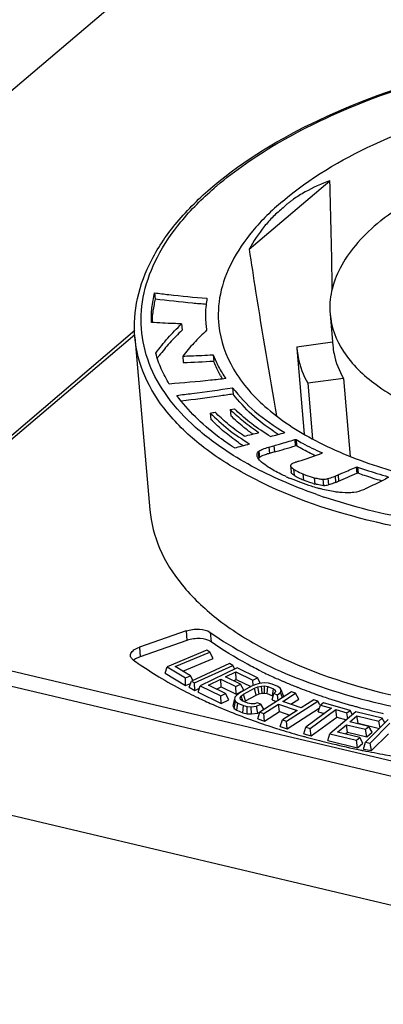
# Model space of a CAD drawing. Units: millimetres. Extents: x 0 to 841, y 0 to 594.
# Drawn here: x 714 to 719, y 543 to 556 of the extents above; entities that cross this region are included whole.
import ezdxf

# ---------------------------------------------------------------- set-up
doc = ezdxf.new("R2010")
doc.units = ezdxf.units.MM
doc.header["$LTSCALE"] = 46.255
doc.layers.add('_26_DATUM_AXIS', color=7, linetype='CONTINUOUS')
doc.layers.add('BEZUGSACHSEN', color=7, linetype='CONTINUOUS')

msp = doc.modelspace()

# ---------------------------------------------------------------- linework, layer by layer
at = {"layer": '_26_DATUM_AXIS', "color": 7}
for p, q in [((687.765, 533.174), (718.862, 559.628)), ((717.097, 553.116), (718.218, 554.069)), ((715.786, 552.511), (715.794, 552.424)), ((716.159, 552.081), (716.166, 551.993)), ((715.511, 551.987), (712.128, 549.108)), ((715.512, 551.896), (715.719, 549.499)), ((717.757, 551.762), (718.254, 551.829)), ((717.757, 551.762), (717.759, 551.738)), ((717.759, 551.738), (717.862, 550.547)), ((716.175, 551.632), (716.183, 551.545)), ((716.597, 551.651), (716.605, 551.564)), ((718.406, 551.322), (717.909, 551.255)), ((717.909, 551.255), (717.976, 550.484)), ((718.406, 551.322), (718.5, 550.241)), ((716.867, 551.193), (716.874, 551.105)), ((716.557, 550.842), (716.565, 550.755)), ((716.834, 550.892), (716.892, 550.903)), ((716.834, 550.892), (716.842, 550.805)), ((716.953, 550.43), (716.947, 550.434)), ((716.953, 550.43), (716.947, 550.434)), ((717.73, 550.474), (717.74, 550.477)), ((717.74, 550.477), (717.748, 550.39)), ((717.74, 550.477), (717.748, 550.473)), ((717.37, 550.369), (717.441, 550.389)), ((717.449, 550.302), (717.378, 550.281)), ((717.748, 550.39), (717.737, 550.387)), ((717.755, 550.386), (717.748, 550.39)), ((718.101, 550.294), (718.113, 550.288)), ((718.097, 550.282), (718.113, 550.288)), ((717.671, 550.111), (717.678, 550.024)), ((718.582, 550.092), (718.592, 550.096)), ((718.592, 550.096), (718.599, 550.009)), ((718.592, 550.096), (718.601, 550.093)), ((718, 549.943), (718.008, 549.856)), ((718.599, 550.009), (718.589, 550.005)), ((718.609, 550.006), (718.599, 550.009)), ((718.011, 549.855), (718.008, 549.856)), ((716.222, 547.816), (715.575, 547.59)), ((716.233, 547.685), (715.586, 547.459)), ((716.508, 547.548), (715.96, 547.317)), ((716.072, 547.321), (716.551, 547.523)), ((716.176, 547.259), (716.596, 547.435)), ((716.551, 547.523), (716.508, 547.548)), ((716.596, 547.435), (716.551, 547.523)), ((715.93, 547.231), (715.96, 547.317)), ((715.96, 547.317), (716.215, 547.164)), ((716.285, 547.193), (716.072, 547.321)), ((716.825, 547.363), (716.295, 547.121)), ((716.34, 547.097), (716.87, 547.338)), ((716.929, 547.305), (716.419, 547.053)), ((716.87, 547.338), (716.825, 547.363)), ((716.896, 547.288), (716.87, 547.338)), ((717.214, 547.165), (716.929, 547.305)), ((715.93, 547.231), (716.216, 547.058)), ((716.215, 547.164), (716.285, 547.193)), ((716.216, 547.058), (716.215, 547.164)), ((716.316, 547.132), (716.285, 547.193)), ((716.77, 547.18), (716.911, 547.25)), ((716.976, 547.079), (716.77, 547.18)), ((716.916, 547.144), (716.911, 547.25)), ((716.911, 547.25), (717.149, 547.133)), ((717.149, 547.133), (717.214, 547.165)), ((717.255, 547.087), (717.214, 547.165)), ((716.216, 547.058), (716.283, 547.086)), ((716.265, 547.034), (716.295, 547.121)), ((716.265, 547.034), (716.344, 546.991)), ((716.295, 547.121), (716.34, 547.097)), ((716.344, 546.991), (716.34, 547.097)), ((716.344, 546.991), (716.408, 547.02)), ((716.389, 546.965), (716.419, 547.053)), ((716.419, 547.053), (716.705, 546.914)), ((716.532, 547.062), (716.705, 547.148)), ((716.77, 546.946), (716.532, 547.062)), ((716.642, 547.008), (716.71, 547.042)), ((716.71, 547.042), (716.705, 547.148)), ((716.705, 547.148), (716.911, 547.047)), ((716.71, 547.042), (716.916, 546.941)), ((716.88, 547.126), (716.916, 547.144)), ((716.911, 547.047), (716.976, 547.079)), ((716.916, 546.941), (716.911, 547.047)), ((716.916, 547.144), (717.118, 547.045)), ((717.118, 547.045), (716.966, 546.959)), ((717.022, 546.993), (716.976, 547.079)), ((717.017, 546.938), (717.169, 547.023)), ((717.177, 547.069), (717.118, 547.045)), ((717.153, 547.059), (717.149, 547.133)), ((717.169, 547.023), (717.218, 547.042)), ((717.194, 546.927), (717.169, 547.023)), ((717.235, 547.085), (717.177, 547.069)), ((717.218, 547.042), (717.266, 547.052)), ((717.237, 546.944), (717.218, 547.042)), ((717.309, 547.094), (717.235, 547.085)), ((717.266, 547.052), (717.312, 547.053)), ((717.276, 546.952), (717.266, 547.052)), ((717.364, 547.091), (717.309, 547.094)), ((717.311, 546.953), (717.312, 547.053)), ((717.312, 547.053), (717.356, 547.045)), ((717.348, 546.946), (717.356, 547.045)), ((717.356, 547.045), (717.433, 547.013)), ((717.417, 547.079), (717.364, 547.091)), ((717.494, 547.047), (717.417, 547.079)), ((717.419, 546.916), (717.433, 547.013)), ((717.433, 547.013), (717.457, 546.993)), ((717.527, 547.023), (717.494, 547.047)), ((717.54, 546.998), (717.527, 547.023)), ((716.389, 546.965), (716.71, 546.808)), ((716.705, 546.914), (716.77, 546.946)), ((716.71, 546.808), (716.705, 546.914)), ((716.815, 546.86), (716.77, 546.946)), ((716.9, 546.898), (716.894, 546.861)), ((716.924, 546.927), (716.9, 546.898)), ((716.916, 546.941), (717.022, 546.993)), ((716.966, 546.959), (716.924, 546.927)), ((716.972, 546.888), (716.985, 546.912)), ((716.977, 546.866), (716.972, 546.888)), ((716.985, 546.912), (717.017, 546.938)), ((717.008, 546.848), (716.985, 546.912)), ((717.046, 546.844), (717.017, 546.938)), ((717.046, 546.844), (717.194, 546.927)), ((717.194, 546.927), (717.237, 546.944)), ((717.237, 546.944), (717.276, 546.952)), ((717.685, 546.97), (717.246, 546.689)), ((717.276, 546.952), (717.311, 546.953)), ((717.311, 546.953), (717.348, 546.946)), ((717.348, 546.946), (717.419, 546.916)), ((717.415, 546.859), (717.441, 546.95)), ((717.419, 546.916), (717.429, 546.908)), ((717.463, 546.971), (717.441, 546.95)), ((717.441, 546.95), (717.492, 546.929)), ((717.457, 546.993), (717.463, 546.971)), ((717.492, 546.929), (717.534, 546.961)), ((717.5, 546.852), (717.492, 546.929)), ((717.534, 546.961), (717.54, 546.998)), ((717.56, 546.89), (717.534, 546.961)), ((717.575, 546.914), (717.54, 546.998)), ((717.562, 546.837), (717.74, 546.951)), ((717.572, 546.898), (717.575, 546.914)), ((717.74, 546.951), (717.685, 546.97)), ((717.785, 546.868), (717.74, 546.951)), ((716.71, 546.808), (716.815, 546.86)), ((716.874, 546.771), (716.894, 546.861)), ((716.874, 546.771), (716.891, 546.741)), ((716.891, 546.741), (716.908, 546.835)), ((716.891, 546.741), (716.927, 546.715)), ((716.894, 546.861), (716.908, 546.835)), ((716.908, 546.835), (716.941, 546.812)), ((716.927, 546.715), (716.941, 546.812)), ((716.941, 546.812), (717.018, 546.78)), ((717.001, 546.846), (716.977, 546.866)), ((717.078, 546.814), (717.001, 546.846)), ((717.009, 546.681), (717.018, 546.78)), ((717.018, 546.78), (717.071, 546.768)), ((717.032, 546.833), (717.046, 546.844)), ((717.068, 546.668), (717.071, 546.768)), ((717.071, 546.768), (717.125, 546.765)), ((717.123, 546.805), (717.078, 546.814)), ((717.169, 546.806), (717.123, 546.805)), ((717.125, 546.765), (717.2, 546.773)), ((717.131, 546.664), (717.125, 546.765)), ((717.208, 546.82), (717.169, 546.806)), ((717.2, 546.773), (717.259, 546.798)), ((717.217, 546.674), (717.2, 546.773)), ((717.259, 546.798), (717.208, 546.82)), ((717.303, 546.721), (717.259, 546.798)), ((717.301, 546.67), (717.506, 546.801)), ((717.415, 546.859), (717.473, 546.835)), ((717.517, 546.696), (717.506, 546.801)), ((717.506, 546.801), (717.763, 546.712)), ((717.819, 546.748), (717.562, 546.837)), ((717.613, 546.562), (718.051, 546.843)), ((717.623, 546.456), (718.07, 546.743)), ((717.676, 546.798), (717.785, 546.868)), ((717.996, 546.862), (717.819, 546.748)), ((718.24, 546.743), (717.884, 546.48)), ((718.051, 546.843), (717.996, 546.862)), ((718.079, 546.792), (718.051, 546.843)), ((718.055, 546.695), (718.085, 546.788)), ((718.127, 546.819), (718.085, 546.788)), ((718.085, 546.788), (718.24, 546.743)), ((718.497, 546.712), (718.127, 546.819)), ((716.927, 546.715), (717.009, 546.681)), ((717.009, 546.681), (717.068, 546.668)), ((717.068, 546.668), (717.131, 546.664)), ((717.131, 546.664), (717.217, 546.674)), ((717.216, 546.598), (717.246, 546.689)), ((717.217, 546.674), (717.247, 546.687)), ((717.246, 546.689), (717.301, 546.67)), ((717.312, 546.564), (717.301, 546.67)), ((717.312, 546.564), (717.517, 546.696)), ((717.517, 546.696), (717.66, 546.646)), ((717.763, 546.712), (717.558, 546.581)), ((717.942, 546.463), (718.299, 546.726)), ((717.955, 546.358), (718.312, 546.621)), ((718.055, 546.695), (718.142, 546.67)), ((718.577, 546.692), (718.217, 546.387)), ((718.312, 546.621), (718.299, 546.726)), ((718.299, 546.726), (718.454, 546.681)), ((718.312, 546.621), (718.447, 546.582)), ((718.454, 546.681), (718.497, 546.712)), ((718.465, 546.597), (718.454, 546.681)), ((718.493, 546.554), (718.592, 546.638)), ((718.53, 546.652), (718.497, 546.712)), ((718.944, 546.604), (718.577, 546.692)), ((718.608, 546.534), (718.592, 546.638)), ((718.592, 546.638), (718.898, 546.565)), ((718.898, 546.565), (718.944, 546.604)), ((718.979, 546.539), (718.944, 546.604)), ((717.194, 546.558), (717.202, 546.555)), ((717.194, 546.558), (717.202, 546.555)), ((717.216, 546.598), (717.312, 546.564)), ((717.527, 546.489), (717.558, 546.581)), ((717.527, 546.489), (717.623, 546.456)), ((717.558, 546.581), (717.613, 546.562)), ((717.623, 546.456), (717.613, 546.562)), ((717.854, 546.388), (717.884, 546.48)), ((717.884, 546.48), (717.942, 546.463)), ((718.324, 546.412), (718.447, 546.515)), ((718.463, 546.411), (718.447, 546.515)), ((718.447, 546.515), (718.712, 546.452)), ((718.758, 546.491), (718.493, 546.554)), ((718.601, 546.528), (718.608, 546.534)), ((718.608, 546.534), (718.903, 546.463)), ((719.027, 546.586), (718.71, 546.272)), ((718.712, 546.452), (718.758, 546.491)), ((718.802, 546.41), (718.758, 546.491)), ((718.774, 546.26), (719.05, 546.534)), ((718.912, 546.472), (718.898, 546.565)), ((717.854, 546.388), (717.955, 546.358)), ((717.955, 546.358), (717.942, 546.463)), ((718.188, 546.294), (718.217, 546.387)), ((718.217, 546.387), (718.584, 546.3)), ((718.63, 546.339), (718.324, 546.412)), ((718.433, 546.386), (718.463, 546.411)), ((718.463, 546.411), (718.728, 546.347)), ((718.584, 546.3), (718.63, 546.339)), ((718.674, 546.258), (718.63, 546.339)), ((718.728, 546.347), (718.712, 546.452)), ((718.728, 546.347), (718.802, 546.41)), ((718.792, 546.156), (719.029, 546.39)), ((718.188, 546.294), (718.6, 546.195)), ((718.6, 546.195), (718.584, 546.3)), ((718.6, 546.195), (718.674, 546.258)), ((718.681, 546.177), (718.71, 546.272)), ((718.71, 546.272), (718.774, 546.26)), ((718.792, 546.156), (718.774, 546.26)), ((718.681, 546.177), (718.792, 546.156)), ((723.473, 542.964), (713.139, 545.412))]:
    msp.add_line(p, q, dxfattribs=at)
at = {"layer": '_26_DATUM_AXIS', "color": 9}
for p, q in [((715.512, 551.93), (712.214, 549.125)), ((717.73, 550.474), (717.737, 550.387)), ((717.748, 550.473), (717.755, 550.386)), ((717.222, 550.302), (717.229, 550.215)), ((717.232, 550.311), (717.24, 550.224)), ((717.37, 550.369), (717.378, 550.281)), ((717.441, 550.389), (717.449, 550.302)), ((718.101, 550.294), (718.101, 550.287)), ((717.711, 550.065), (717.719, 549.978)), ((718.582, 550.092), (718.589, 550.005)), ((718.601, 550.093), (718.609, 550.006)), ((717.841, 549.998), (717.849, 549.911)), ((718.118, 549.924), (718.126, 549.837)), ((718.19, 549.932), (718.197, 549.845)), ((718.289, 549.967), (718.296, 549.88)), ((718.331, 549.984), (718.338, 549.897)), ((716.222, 547.816), (716.233, 547.685)), ((716.558, 547.797), (716.57, 547.666)), ((715.575, 547.59), (715.586, 547.459)), ((713.048, 547.439), (723.382, 544.992)), ((712.981, 547.242), (723.315, 544.794))]:
    msp.add_line(p, q, dxfattribs=at)
for centre, radius, start, end in [((719.694, 550.418), 4.7, 130.3864, 131.0043), ((720.556, 556.872), 7.592, 250.6242, 251.4022)]:
    msp.add_arc(centre, radius, start, end, dxfattribs=at)
at = {"layer": '_26_DATUM_AXIS', "color": 7}
for centre, radius, start, end in [((576.324, 550.261), 141.945, 0.92974, 1.53734), ((720.263, 548.256), 5.561, 142.5141, 142.9767), ((715.339, 574.765), 23.236, 272.081, 273.122), ((717.979, 552.106), 1.481, 210.3505, 212.3071), ((714.487, 562.759), 12.095, 279.857, 280.1769), ((720.441, 554.742), 5.449, 225.5288, 225.815), ((720.669, 554.862), 5.472, 226.3441, 226.6735), ((710.759, 576.025), 26.264, 283.8126, 284.2706), ((719.073, 553.242), 3.31, 233.0916, 234.429), ((710.047, 577.367), 27.837, 285.3029, 285.726), ((720.373, 554.988), 5.289, 236.3264, 237.1236), ((709.463, 579.29), 29.871, 284.4029, 284.8193), ((719.571, 554.235), 4.619, 235.4742, 236.3786), ((711.931, 569.565), 20.038, 285.9825, 286.8419), ((711.418, 568.961), 19.837, 288.7088, 289.676), ((717.724, 550.079), 0.0656, 120.1618, 127.6391), ((718.873, 552.757), 3.07, 245.7047, 246.3851), ((718.965, 552.967), 3.299, 246.3834, 246.9151), ((711.184, 567.123), 18.57, 292.4961, 292.636), ((711.191, 567.036), 18.57, 292.4961, 292.636), ((710.937, 567.511), 19.105, 292.7915, 293.6115), ((718.241, 550.751), 0.925, 253.9312, 255.4067), ((717.951, 549.52), 0.34, 79.3219, 79.8924), ((717.92, 549.355), 0.509, 77.9838, 79.2573), ((718.127, 550.176), 0.339, 269.8791, 276.1471), ((718.13, 550.147), 0.309, 276.1603, 282.6379), ((715.706, 547.113), 0.366, 109.1998, 113.2176), ((719.04, 552.497), 6.203, 239.4187, 243.0547), ((719.994, 552.802), 6.181, 243.7544, 245.7451), ((720.138, 553.12), 6.53, 245.7336, 246.4678), ((720.196, 553.251), 6.674, 246.4664, 246.8083), ((720.288, 553.468), 6.909, 246.8142, 248.1516), ((720.387, 553.714), 7.175, 248.1462, 248.6099), ((720.526, 554.074), 7.56, 248.6234, 250.6555), ((719.362, 553.115), 6.899, 242.9962, 244.1923), ((720.656, 554.438), 7.947, 250.642, 251.0607), ((720.708, 554.589), 8.107, 251.0612, 251.6265), ((720.895, 555.168), 8.715, 251.6587, 254.166), ((721.019, 555.598), 9.162, 254.1558, 254.5265), ((721.043, 555.687), 9.254, 254.5261, 254.6563), ((721.147, 556.072), 9.653, 254.6694, 256.6871), ((721.244, 556.473), 10.066, 256.6743, 256.8718), ((720.38, 555.613), 9.599, 250.6659, 252.6342), ((720.507, 556.013), 10.019, 252.6209, 252.7402), ((720.621, 556.387), 10.41, 252.7507, 254.5235), ((720.735, 556.791), 10.829, 254.5134, 254.7586), ((720.838, 557.175), 11.227, 254.7664, 256.3066), ((720.942, 557.594), 11.659, 256.2992, 256.6746), ((721.054, 558.077), 12.155, 256.6845, 258.5105), ((721.147, 558.523), 12.611, 258.5004, 258.7046)]:
    msp.add_arc(centre, radius, start, end, dxfattribs=at)
for points, knots in [([(716.592, 553.987), (717.033, 554.362), (718.129, 555.013), (720.023, 555.664), (722.156, 556.03), (724.329, 556.073), (726.338, 555.791), (727.802, 555.279), (728.709, 554.701), (729.207, 554.227), (729.542, 553.697), (729.643, 553.307), (729.66, 553.116)], [0, 0, 0, 0, 0.118435, 0.257358, 0.408097, 0.559495, 0.70027, 0.821331, 0.873131, 0.91928, 0.960913, 1, 1, 1, 1]), ([(717.558, 553.782), (717.935, 554.103), (718.879, 554.658), (720.51, 555.207), (722.345, 555.505), (723.619, 555.516), (724.251, 555.467)], [0, 0, 0, 0, 0.210972, 0.460013, 0.730115, 1, 1, 1, 1]), ([(718.873, 553.471), (719.144, 553.702), (719.821, 554.103), (720.991, 554.506), (722.311, 554.733), (723.657, 554.76), (724.899, 554.587), (725.803, 554.273), (726.361, 553.92), (726.664, 553.633), (726.867, 553.315), (726.927, 553.082), (726.937, 552.969)], [0, 0, 0, 0, 0.118419, 0.257942, 0.409547, 0.561863, 0.703392, 0.824696, 0.87624, 0.921751, 0.96231, 1, 1, 1, 1]), ([(715.512, 551.896), (715.497, 552.075), (715.524, 552.451), (715.733, 552.999), (716.096, 553.524), (716.414, 553.835), (716.592, 553.987)], [0, 0, 0, 0, 0.22136, 0.455617, 0.713055, 1, 1, 1, 1]), ([(718.218, 554.069), (718.098, 554.027), (717.925, 553.948), (717.751, 553.84), (717.676, 553.784), (717.638, 553.757), (717.602, 553.727), (717.581, 553.704), (717.57, 553.694)], [0, 0, 0, 0, 0.504332, 0.752734, 0.814593, 0.876507, 0.938204, 1, 1, 1, 1]), ([(717.558, 553.782), (717.409, 553.656), (717.144, 553.396), (716.845, 552.96), (716.677, 552.509), (716.66, 552.201), (716.676, 552.056)], [0, 0, 0, 0, 0.291144, 0.549601, 0.781989, 1, 1, 1, 1]), ([(717.57, 553.694), (717.522, 553.654), (717.428, 553.573), (717.261, 553.385), (717.157, 553.226), (717.097, 553.116)], [0, 0, 0, 0, 0.247479, 0.49584, 1, 1, 1, 1]), ([(718.873, 553.471), (718.764, 553.379), (718.572, 553.19), (718.352, 552.874), (718.227, 552.547), (718.21, 552.323), (718.22, 552.217)], [0, 0, 0, 0, 0.290761, 0.549358, 0.782066, 1, 1, 1, 1]), ([(717.097, 553.116), (717.126, 552.921), (717.246, 552.15), (717.372, 551.379), (717.477, 550.804)], [0, 0, 0, 0, 0.251825, 1, 1, 1, 1]), ([(715.741, 552.1), (715.74, 552.167), (715.743, 552.306), (715.771, 552.442), (715.786, 552.511)], [0, 0, 0, 0, 0.4886, 1, 1, 1, 1]), ([(715.786, 552.511), (715.851, 552.503), (716.093, 552.473), (716.335, 552.451), (716.512, 552.436)], [0, 0, 0, 0, 0.269866, 1, 1, 1, 1]), ([(715.794, 552.424), (715.788, 552.399), (715.77, 552.315), (715.756, 552.229), (715.752, 552.168)], [0, 0, 0, 0, 0.291679, 1, 1, 1, 1]), ([(716.5, 552.35), (716.437, 552.356), (716.201, 552.376), (715.966, 552.403), (715.794, 552.424)], [0, 0, 0, 0, 0.266689, 1, 1, 1, 1]), ([(716.512, 552.436), (716.507, 552.404), (716.491, 552.293), (716.488, 552.181), (716.495, 552.102)], [0, 0, 0, 0, 0.290312, 1, 1, 1, 1]), ([(718.22, 552.217), (718.235, 552.034), (718.386, 551.643), (718.878, 551.181), (719.583, 550.819), (720.467, 550.568), (721.479, 550.44), (722.559, 550.443), (723.641, 550.578), (724.343, 550.756), (724.679, 550.868)], [0, 0, 0, 0, 0.076481, 0.166264, 0.275469, 0.403797, 0.547121, 0.699168, 0.852619, 1, 1, 1, 1]), ([(716.159, 552.081), (716.122, 552.082), (715.983, 552.087), (715.844, 552.094), (715.741, 552.1)], [0, 0, 0, 0, 0.261795, 1, 1, 1, 1]), ([(715.802, 551.674), (715.856, 551.745), (715.967, 551.888), (716.094, 552.016), (716.159, 552.081)], [0, 0, 0, 0, 0.493219, 1, 1, 1, 1]), ([(716.495, 552.102), (716.495, 552.093), (716.499, 552.056), (716.503, 552.019), (716.507, 551.991)], [0, 0, 0, 0, 0.232267, 1, 1, 1, 1]), ([(716.166, 551.993), (716.108, 551.936), (715.996, 551.823), (715.896, 551.7), (715.85, 551.64)], [0, 0, 0, 0, 0.520606, 1, 1, 1, 1]), ([(716.507, 551.991), (716.447, 551.934), (716.329, 551.82), (716.225, 551.694), (716.175, 551.632)], [0, 0, 0, 0, 0.513082, 1, 1, 1, 1]), ([(716.676, 552.056), (716.698, 551.845), (716.857, 551.403), (717.362, 550.847), (718.096, 550.386), (719.027, 550.029), (720.118, 549.787), (721.743, 549.632), (723.009, 549.718), (723.847, 549.863)], [0, 0, 0, 0, 0.078458, 0.167694, 0.273351, 0.396491, 0.535134, 0.685423, 1, 1, 1, 1]), ([(715.989, 551.245), (715.949, 551.313), (715.871, 551.45), (715.823, 551.6), (715.802, 551.674)], [0, 0, 0, 0, 0.507702, 1, 1, 1, 1]), ([(717.759, 551.738), (717.763, 551.697), (717.786, 551.529), (717.848, 551.367), (717.909, 551.255)], [0, 0, 0, 0, 0.245252, 1, 1, 1, 1]), ([(718.257, 551.781), (718.261, 551.742), (718.284, 551.582), (718.345, 551.428), (718.406, 551.322)], [0, 0, 0, 0, 0.244707, 1, 1, 1, 1]), ([(716.175, 551.632), (716.212, 551.634), (716.353, 551.639), (716.493, 551.646), (716.597, 551.651)], [0, 0, 0, 0, 0.261507, 1, 1, 1, 1]), ([(716.597, 551.651), (716.62, 551.594), (716.668, 551.478), (716.738, 551.373), (716.773, 551.32)], [0, 0, 0, 0, 0.490331, 1, 1, 1, 1]), ([(716.701, 551.358), (716.692, 551.373), (716.655, 551.439), (716.626, 551.51), (716.605, 551.564)], [0, 0, 0, 0, 0.228279, 1, 1, 1, 1]), ([(716.773, 551.32), (716.703, 551.312), (716.442, 551.283), (716.18, 551.26), (715.989, 551.245)], [0, 0, 0, 0, 0.269587, 1, 1, 1, 1]), ([(716.093, 551.088), (716.163, 551.097), (716.422, 551.128), (716.679, 551.165), (716.867, 551.193)], [0, 0, 0, 0, 0.272202, 1, 1, 1, 1]), ([(716.867, 551.193), (716.961, 551.075), (717.177, 550.835), (717.448, 550.661), (717.592, 550.571)], [0, 0, 0, 0, 0.471635, 1, 1, 1, 1]), ([(716.893, 550.358), (716.811, 550.411), (716.515, 550.619), (716.248, 550.875), (716.093, 551.088)], [0, 0, 0, 0, 0.271239, 1, 1, 1, 1]), ([(716.874, 551.105), (716.809, 551.096), (716.57, 551.06), (716.331, 551.029), (716.156, 551.008)], [0, 0, 0, 0, 0.272669, 1, 1, 1, 1]), ([(717.44, 550.586), (717.333, 550.658), (717.124, 550.811), (716.955, 551.006), (716.874, 551.105)], [0, 0, 0, 0, 0.502096, 1, 1, 1, 1]), ([(716.557, 550.842), (716.636, 550.764), (716.807, 550.606), (717.001, 550.478), (717.103, 550.412)], [0, 0, 0, 0, 0.477209, 1, 1, 1, 1]), ([(716.834, 550.892), (716.894, 550.835), (717.02, 550.72), (717.16, 550.622), (717.233, 550.572)], [0, 0, 0, 0, 0.480126, 1, 1, 1, 1]), ([(717.394, 550.516), (717.304, 550.573), (717.135, 550.683), (716.984, 550.816), (716.915, 550.881)], [0, 0, 0, 0, 0.526275, 1, 1, 1, 1]), ([(716.947, 550.434), (716.88, 550.48), (716.746, 550.58), (716.625, 550.695), (716.565, 550.755)], [0, 0, 0, 0, 0.488369, 1, 1, 1, 1]), ([(717.029, 550.521), (716.958, 550.571), (716.822, 550.667), (716.7, 550.78), (716.643, 550.835)], [0, 0, 0, 0, 0.523855, 1, 1, 1, 1]), ([(717.085, 550.596), (717.064, 550.611), (716.979, 550.677), (716.9, 550.749), (716.842, 550.805)], [0, 0, 0, 0, 0.242145, 1, 1, 1, 1]), ([(717.441, 550.389), (717.467, 550.396), (717.564, 550.424), (717.66, 550.453), (717.73, 550.474)], [0, 0, 0, 0, 0.269752, 1, 1, 1, 1]), ([(717.748, 550.473), (717.778, 550.456), (717.893, 550.391), (718.012, 550.334), (718.101, 550.294)], [0, 0, 0, 0, 0.262016, 1, 1, 1, 1]), ([(717.232, 550.311), (717.248, 550.324), (717.294, 550.345), (717.342, 550.36), (717.37, 550.369)], [0, 0, 0, 0, 0.406204, 1, 1, 1, 1]), ([(718.011, 550.252), (717.99, 550.262), (717.903, 550.304), (717.819, 550.35), (717.755, 550.386)], [0, 0, 0, 0, 0.244932, 1, 1, 1, 1]), ([(717.359, 550.093), (717.327, 550.114), (717.276, 550.151), (717.231, 550.198), (717.219, 550.22)], [0, 0, 0, 0, 0.595634, 1, 1, 1, 1]), ([(717.378, 550.281), (717.369, 550.279), (717.339, 550.27), (717.309, 550.26), (717.288, 550.251)], [0, 0, 0, 0, 0.283513, 1, 1, 1, 1]), ([(717.742, 550.158), (717.736, 550.156), (717.719, 550.149), (717.702, 550.143), (717.691, 550.136)], [0, 0, 0, 0, 0.332629, 1, 1, 1, 1]), ([(717.61, 549.96), (717.585, 549.971), (717.499, 550.011), (717.415, 550.057), (717.359, 550.093)], [0, 0, 0, 0, 0.29211, 1, 1, 1, 1]), ([(717.671, 550.111), (717.67, 550.104), (717.684, 550.085), (717.7, 550.073), (717.711, 550.065)], [0, 0, 0, 0, 0.33524, 1, 1, 1, 1]), ([(717.685, 550.007), (717.684, 550.008), (717.681, 550.013), (717.678, 550.019), (717.678, 550.024)], [0, 0, 0, 0, 0.325297, 1, 1, 1, 1]), ([(717.729, 550.053), (717.736, 550.049), (717.773, 550.028), (717.811, 550.011), (717.841, 549.998)], [0, 0, 0, 0, 0.210347, 1, 1, 1, 1]), ([(718.331, 549.984), (718.353, 549.994), (718.437, 550.029), (718.521, 550.065), (718.582, 550.092)], [0, 0, 0, 0, 0.270242, 1, 1, 1, 1]), ([(718.601, 550.093), (718.638, 550.08), (718.779, 550.031), (718.921, 549.988), (719.027, 549.958)], [0, 0, 0, 0, 0.263413, 1, 1, 1, 1]), ([(718.048, 549.8), (718.019, 549.808), (717.891, 549.846), (717.766, 549.893), (717.672, 549.933)], [0, 0, 0, 0, 0.229495, 1, 1, 1, 1]), ([(717.693, 549.998), (717.691, 550), (717.689, 550.002), (717.687, 550.005), (717.685, 550.007)], [0, 0, 0, 0, 0.527818, 1, 1, 1, 1]), ([(717.719, 549.978), (717.716, 549.979), (717.707, 549.986), (717.698, 549.993), (717.693, 549.998)], [0, 0, 0, 0, 0.286881, 1, 1, 1, 1]), ([(717.849, 549.911), (717.839, 549.915), (717.806, 549.929), (717.773, 549.945), (717.75, 549.958)], [0, 0, 0, 0, 0.282378, 1, 1, 1, 1]), ([(717.841, 549.998), (717.855, 549.992), (717.907, 549.971), (717.961, 549.953), (718, 549.943)], [0, 0, 0, 0, 0.270238, 1, 1, 1, 1]), ([(717.985, 549.862), (717.974, 549.865), (717.928, 549.879), (717.883, 549.896), (717.849, 549.911)], [0, 0, 0, 0, 0.233413, 1, 1, 1, 1]), ([(718, 549.943), (718.023, 549.94), (718.061, 549.928), (718.101, 549.925), (718.118, 549.924)], [0, 0, 0, 0, 0.563387, 1, 1, 1, 1]), ([(718.19, 549.932), (718.196, 549.934), (718.23, 549.943), (718.262, 549.956), (718.289, 549.967)], [0, 0, 0, 0, 0.184764, 1, 1, 1, 1]), ([(718.935, 549.899), (718.856, 549.923), (718.747, 549.957), (718.638, 549.995), (718.609, 550.006)], [0, 0, 0, 0, 0.723028, 1, 1, 1, 1]), ([(719.028, 549.947), (719.002, 549.933), (718.903, 549.883), (718.804, 549.834), (718.731, 549.799)], [0, 0, 0, 0, 0.266479, 1, 1, 1, 1]), ([(718.126, 549.837), (718.119, 549.837), (718.085, 549.838), (718.052, 549.847), (718.025, 549.852)], [0, 0, 0, 0, 0.198803, 1, 1, 1, 1]), ([(718.348, 549.74), (718.328, 549.742), (718.243, 549.753), (718.158, 549.771), (718.094, 549.788)], [0, 0, 0, 0, 0.223059, 1, 1, 1, 1]), ([(718.296, 549.88), (718.286, 549.875), (718.254, 549.862), (718.221, 549.85), (718.197, 549.845)], [0, 0, 0, 0, 0.312586, 1, 1, 1, 1]), ([(718.731, 549.799), (718.715, 549.791), (718.657, 549.765), (718.596, 549.746), (718.55, 549.74)], [0, 0, 0, 0, 0.269906, 1, 1, 1, 1]), ([(718.55, 549.74), (718.535, 549.738), (718.468, 549.732), (718.4, 549.735), (718.348, 549.74)], [0, 0, 0, 0, 0.221118, 1, 1, 1, 1]), ([(715.719, 549.499), (715.735, 549.316), (715.834, 548.938), (716.162, 548.422), (716.654, 547.956), (717.559, 547.383), (719.026, 546.874), (721.043, 546.593), (723.226, 546.638), (725.369, 547.005), (727.268, 547.659), (728.366, 548.31), (728.807, 548.685)], [0, 0, 0, 0, 0.03769, 0.078249, 0.12376, 0.175304, 0.296607, 0.438137, 0.590453, 0.742058, 0.88158, 1, 1, 1, 1]), ([(716.222, 547.816), (716.281, 547.836), (716.396, 547.85), (716.516, 547.828), (716.558, 547.797)], [0, 0, 0, 0, 0.542512, 1, 1, 1, 1]), ([(716.57, 547.666), (716.527, 547.697), (716.407, 547.72), (716.292, 547.705), (716.233, 547.685)], [0, 0, 0, 0, 0.457488, 1, 1, 1, 1]), ([(716.558, 547.797), (716.881, 547.567), (717.646, 547.167), (718.955, 546.763), (720.456, 546.524), (721.514, 546.485), (722.059, 546.494)], [0, 0, 0, 0, 0.207185, 0.447351, 0.714653, 1, 1, 1, 1]), ([(715.451, 547.471), (715.45, 547.483), (715.458, 547.516), (715.503, 547.56), (715.548, 547.581), (715.575, 547.59)], [0, 0, 0, 0, 0.186136, 0.536516, 1, 1, 1, 1]), ([(717.26, 547.258), (717.198, 547.289), (716.96, 547.412), (716.731, 547.552), (716.57, 547.666)], [0, 0, 0, 0, 0.261147, 1, 1, 1, 1]), ([(715.488, 547.415), (715.483, 547.419), (715.465, 547.433), (715.452, 547.455), (715.451, 547.471)], [0, 0, 0, 0, 0.286933, 1, 1, 1, 1]), ([(715.488, 547.415), (715.52, 547.392), (715.649, 547.302), (715.782, 547.218), (715.884, 547.157)], [0, 0, 0, 0, 0.244099, 1, 1, 1, 1]), ([(716.358, 546.904), (716.424, 546.872), (716.698, 546.745), (716.979, 546.634), (717.194, 546.558)], [0, 0, 0, 0, 0.241751, 1, 1, 1, 1]), ([(718.677, 546.157), (718.781, 546.136), (719.207, 546.057), (719.636, 545.998), (719.962, 545.964)], [0, 0, 0, 0, 0.24441, 1, 1, 1, 1])]:
    msp.add_open_spline(points, degree=3, knots=knots, dxfattribs=at)
at = {"layer": '_26_DATUM_AXIS', "color": 9}
for points, knots in [([(716.649, 553.998), (716.903, 554.214), (717.491, 554.618), (718.892, 555.302), (720.951, 555.876), (723.543, 556.107), (725.676, 555.906), (727.184, 555.481), (728.107, 555.069), (728.834, 554.562), (729.339, 553.971), (729.588, 553.302), (729.543, 552.599), (729.221, 551.918), (728.873, 551.524), (728.67, 551.333)], [0, 0, 0, 0, 0.06043, 0.128495, 0.281614, 0.444104, 0.597746, 0.666226, 0.727135, 0.779955, 0.825408, 0.865965, 0.905829, 0.949496, 1, 1, 1, 1]), ([(716.876, 550.255), (716.692, 550.37), (716.359, 550.612), (715.956, 551.043), (715.691, 551.514), (715.577, 552.014), (715.619, 552.527), (715.814, 553.035), (716.15, 553.526), (716.445, 553.821), (716.611, 553.965)], [0, 0, 0, 0, 0.143808, 0.272185, 0.388369, 0.497838, 0.607668, 0.724837, 0.854609, 1, 1, 1, 1]), ([(728.6, 551.081), (728.16, 550.707), (727.061, 550.056), (725.163, 549.402), (723.019, 549.034), (720.836, 548.989), (718.82, 549.271), (717.352, 549.78), (716.447, 550.353), (715.955, 550.818), (715.627, 551.335), (715.528, 551.712), (715.512, 551.896)], [0, 0, 0, 0, 0.118411, 0.257935, 0.409541, 0.56186, 0.703391, 0.824695, 0.876239, 0.921751, 0.962309, 1, 1, 1, 1]), ([(728.508, 551.189), (728.226, 550.949), (727.565, 550.505), (726.427, 549.978), (725.12, 549.564), (723.223, 549.189), (721.272, 549.103), (719.407, 549.325), (718.539, 549.54), (718.135, 549.676)], [0, 0, 0, 0, 0.102402, 0.218762, 0.346253, 0.480957, 0.753298, 0.881982, 1, 1, 1, 1]), ([(718.037, 549.71), (717.93, 549.748), (717.529, 549.899), (717.143, 550.088), (716.876, 550.255)], [0, 0, 0, 0, 0.265933, 1, 1, 1, 1])]:
    msp.add_open_spline(points, degree=3, knots=knots, dxfattribs=at)
at = {"layer": '_26_DATUM_AXIS', "color": 7}
for points in [[(715.752, 552.168), (715.751, 552.145), (715.75, 552.122), (715.749, 552.099)], [(717.206, 550.257), (717.205, 550.273), (717.211, 550.29), (717.222, 550.302)], [(717.222, 550.302), (717.225, 550.305), (717.228, 550.309), (717.232, 550.311)], [(717.219, 550.22), (717.212, 550.231), (717.207, 550.244), (717.206, 550.257)], [(717.24, 550.224), (717.236, 550.221), (717.232, 550.218), (717.229, 550.215)], [(717.268, 550.242), (717.258, 550.237), (717.248, 550.231), (717.24, 550.224)], [(717.288, 550.251), (717.281, 550.248), (717.274, 550.245), (717.268, 550.242)], [(717.781, 550.172), (717.768, 550.168), (717.755, 550.163), (717.742, 550.158)], [(717.684, 550.131), (717.678, 550.126), (717.672, 550.119), (717.671, 550.111)], [(717.711, 550.065), (717.717, 550.061), (717.723, 550.057), (717.729, 550.053)], [(717.75, 549.958), (717.74, 549.964), (717.729, 549.971), (717.719, 549.978)], [(718.118, 549.924), (718.142, 549.924), (718.167, 549.927), (718.19, 549.932)], [(718.094, 549.788), (718.078, 549.791), (718.063, 549.796), (718.048, 549.8)], [(715.521, 547.428), (715.512, 547.423), (715.504, 547.416), (715.496, 547.409)], [(715.562, 547.45), (715.548, 547.444), (715.534, 547.437), (715.521, 547.428)]]:
    msp.add_open_spline(points, degree=3, dxfattribs=at)
at = {"layer": 'BEZUGSACHSEN', "color": 7}
msp.add_line((718.22, 552.217), (718.257, 551.781), dxfattribs=at)

doc.saveas('drawing.dxf')
